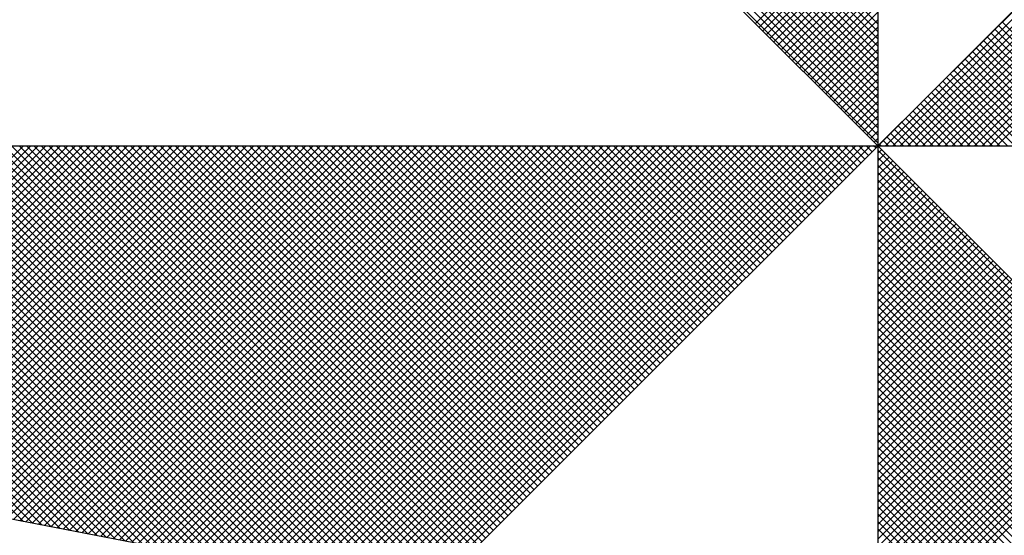
# Model space of a CAD drawing. Extents: x 0 to 176461, y 0 to 1671057.
# Drawn here: x 353 to 357, y 226 to 228 of the extents above; entities that cross this region are included whole.
import ezdxf

# ---------------------------------------------------------------- set-up
doc = ezdxf.new("R2010")
doc.units = 0
doc.header["$LTSCALE"] = 5
doc.header["$MEASUREMENT"] = 0
doc.layers.get('0').update_dxf_attribs({"linetype": 'CONTINUOUS'})
doc.layers.add('ACOST', color=7, linetype='CONTINUOUS')
doc.layers.add('NORTE', color=7, linetype='CONTINUOUS')

# ---------------------------------------------------------------- blocks, each defined once
blk = doc.blocks.new('*X12')
at = {"color": 0}
for p, q in [((182559.3401, 1662935.7955), (182558.3086, 1662936.827)), ((182559.3401, 1662935.7601), (182558.3028, 1662936.7974)), ((182559.3401, 1662935.7778), (182558.3057, 1662936.8122)), ((182559.3401, 1662935.7424), (182558.3, 1662936.7825)), ((182559.3401, 1662935.7071), (182558.2943, 1662936.7529)), ((182559.3401, 1662935.7247), (182558.2971, 1662936.7677)), ((182559.3401, 1662935.6717), (182558.2885, 1662936.7233)), ((182559.3401, 1662935.6894), (182558.2914, 1662936.7381)), ((182559.3401, 1662935.654), (182558.2857, 1662936.7085)), ((182559.3401, 1662935.6187), (182558.28, 1662936.6788)), ((182559.3401, 1662935.6364), (182558.2828, 1662936.6936)), ((182559.3401, 1662935.601), (182558.2771, 1662936.664)), ((182559.3401, 1662935.5656), (182558.2714, 1662936.6344)), ((182559.3401, 1662935.5833), (182558.2742, 1662936.6492)), ((182559.3401, 1662935.5303), (182558.2657, 1662936.6047)), ((182559.3401, 1662935.548), (182558.2685, 1662936.6195)), ((182559.3401, 1662935.5126), (182558.2628, 1662936.5899)), ((182559.3402, 1662935.5052), (182560.4187, 1662936.5837)), ((182559.3578, 1662935.5052), (182560.4335, 1662936.5808)), ((182559.3755, 1662935.5052), (182560.4483, 1662936.578)), ((182559.3932, 1662935.5052), (182560.4631, 1662936.5751)), ((182559.4109, 1662935.5052), (182560.4779, 1662936.5722)), ((182559.4286, 1662935.5052), (182560.4927, 1662936.5694)), ((182559.4462, 1662935.5052), (182560.5076, 1662936.5665)), ((182559.4639, 1662935.5052), (182560.5224, 1662936.5637)), ((182559.4816, 1662935.5052), (182560.5372, 1662936.5608)), ((182559.4993, 1662935.5052), (182560.552, 1662936.558)), ((182559.5169, 1662935.5052), (182560.5668, 1662936.5551)), ((182559.5346, 1662935.5052), (182560.5817, 1662936.5522)), ((182559.5523, 1662935.5052), (182560.5965, 1662936.5494)), ((182559.57, 1662935.5052), (182560.6113, 1662936.5465)), ((182559.5877, 1662935.5052), (182560.6261, 1662936.5437)), ((182559.6053, 1662935.5052), (182560.6409, 1662936.5408)), ((182559.623, 1662935.5052), (182560.6557, 1662936.5379)), ((182559.0485, 1662935.7968), (182559.3401, 1662936.0885)), ((182559.0573, 1662935.788), (182559.3401, 1662936.0708)), ((182559.0661, 1662935.7792), (182559.3401, 1662936.0531)), ((182559.075, 1662935.7703), (182559.3401, 1662936.0355)), ((182559.0838, 1662935.7615), (182559.3401, 1662936.0178)), ((182559.0926, 1662935.7527), (182559.3401, 1662936.0001)), ((182559.1015, 1662935.7438), (182559.3401, 1662935.9824)), ((182559.1103, 1662935.735), (182559.3401, 1662935.9648)), ((182559.1192, 1662935.7261), (182559.3401, 1662935.9471)), ((182559.128, 1662935.7173), (182559.3401, 1662935.9294)), ((182559.1368, 1662935.7085), (182559.3401, 1662935.9117)), ((182559.1457, 1662935.6996), (182559.3401, 1662935.894)), ((182559.1545, 1662935.6908), (182559.3401, 1662935.8764)), ((182559.1634, 1662935.6819), (182559.3401, 1662935.8587)), ((182559.1722, 1662935.6731), (182559.3401, 1662935.841)), ((182559.181, 1662935.6643), (182559.3401, 1662935.8233)), ((182559.1899, 1662935.6554), (182559.3401, 1662935.8057)), ((182559.1987, 1662935.6466), (182559.3401, 1662935.788)), ((182559.9132, 1662935.5052), (182559.6267, 1662935.7917)), ((182559.9309, 1662935.5052), (182559.6355, 1662935.8006)), ((182559.2076, 1662935.6377), (182559.3401, 1662935.7703)), ((182559.8602, 1662935.5052), (182559.6001, 1662935.7652)), ((182559.8779, 1662935.5052), (182559.609, 1662935.7741)), ((182559.8955, 1662935.5052), (182559.6178, 1662935.7829)), ((182559.2164, 1662935.6289), (182559.3401, 1662935.7526)), ((182559.8071, 1662935.5052), (182559.5736, 1662935.7387)), ((182559.8248, 1662935.5052), (182559.5825, 1662935.7475)), ((182559.8425, 1662935.5052), (182559.5913, 1662935.7564)), ((182559.2252, 1662935.6201), (182559.3401, 1662935.7349)), ((182559.2341, 1662935.6112), (182559.3401, 1662935.7173)), ((182559.7718, 1662935.5052), (182559.5559, 1662935.721)), ((182559.7895, 1662935.5052), (182559.5648, 1662935.7299)), ((182559.2429, 1662935.6024), (182559.3401, 1662935.6996)), ((182559.7188, 1662935.5052), (182559.5294, 1662935.6945)), ((182559.7364, 1662935.5052), (182559.5383, 1662935.7034)), ((182559.7541, 1662935.5052), (182559.5471, 1662935.7122)), ((182559.2517, 1662935.5936), (182559.3401, 1662935.6819)), ((182559.6657, 1662935.5052), (182559.5029, 1662935.668)), ((182559.6834, 1662935.5052), (182559.5118, 1662935.6768)), ((182559.7011, 1662935.5052), (182559.5206, 1662935.6857)), ((182559.2606, 1662935.5847), (182559.3401, 1662935.6642)), ((182559.2694, 1662935.5759), (182559.3401, 1662935.6466)), ((182559.6304, 1662935.5052), (182559.4852, 1662935.6503)), ((182559.648, 1662935.5052), (182559.4941, 1662935.6592)), ((182559.2783, 1662935.567), (182559.3401, 1662935.6289)), ((182559.5773, 1662935.5052), (182559.4587, 1662935.6238)), ((182559.595, 1662935.5052), (182559.4676, 1662935.6326)), ((182559.6127, 1662935.5052), (182559.4764, 1662935.6415)), ((182559.2871, 1662935.5582), (182559.3401, 1662935.6112)), ((182559.542, 1662935.5052), (182559.441, 1662935.6061)), ((182559.5597, 1662935.5052), (182559.4499, 1662935.615)), ((182559.2959, 1662935.5494), (182559.3401, 1662935.5935)), ((182559.3048, 1662935.5405), (182559.3401, 1662935.5758)), ((182559.4889, 1662935.5052), (182559.4145, 1662935.5796)), ((182559.5066, 1662935.5052), (182559.4234, 1662935.5885)), ((182559.5243, 1662935.5052), (182559.4322, 1662935.5973)), ((182559.3136, 1662935.5317), (182559.3401, 1662935.5582)), ((182559.4359, 1662935.5052), (182559.388, 1662935.5531)), ((182559.4536, 1662935.5052), (182559.3968, 1662935.5619)), ((182559.4713, 1662935.5052), (182559.4057, 1662935.5708)), ((182559.3225, 1662935.5228), (182559.3401, 1662935.5405)), ((182559.4006, 1662935.5052), (182559.3703, 1662935.5354)), ((182559.4182, 1662935.5052), (182559.3792, 1662935.5443)), ((182557.3074, 1662934.6108), (182556.413, 1662935.5052)), ((182557.3293, 1662934.6066), (182556.4307, 1662935.5052)), ((182557.3512, 1662934.6023), (182556.4484, 1662935.5052)), ((182557.3731, 1662934.5981), (182556.4661, 1662935.5052)), ((182557.395, 1662934.5939), (182556.4837, 1662935.5052)), ((182557.4169, 1662934.5897), (182556.5014, 1662935.5052)), ((182557.4388, 1662934.5854), (182556.5191, 1662935.5052)), ((182557.4608, 1662934.5812), (182556.5368, 1662935.5052)), ((182557.4827, 1662934.577), (182556.5545, 1662935.5052)), ((182556.5575, 1662934.7555), (182557.3072, 1662935.5052)), ((182557.5046, 1662934.5728), (182556.5721, 1662935.5052)), ((182556.5723, 1662934.7526), (182557.3249, 1662935.5052)), ((182556.5872, 1662934.7498), (182557.3426, 1662935.5052)), ((182557.5265, 1662934.5685), (182556.5898, 1662935.5052)), ((182556.602, 1662934.7469), (182557.3603, 1662935.5052)), ((182557.5484, 1662934.5643), (182556.6075, 1662935.5052)), ((182556.6168, 1662934.7441), (182557.3779, 1662935.5052)), ((182557.5703, 1662934.5601), (182556.6252, 1662935.5052)), ((182556.6316, 1662934.7412), (182557.3956, 1662935.5052)), ((182557.5922, 1662934.5559), (182556.6428, 1662935.5052)), ((182556.6464, 1662934.7383), (182557.4133, 1662935.5052)), ((182557.6141, 1662934.5516), (182556.6605, 1662935.5052)), ((182556.6613, 1662934.7355), (182557.431, 1662935.5052)), ((182556.6761, 1662934.7326), (182557.4487, 1662935.5052)), ((182557.636, 1662934.5474), (182556.6782, 1662935.5052)), ((182556.6909, 1662934.7298), (182557.4663, 1662935.5052)), ((182557.6579, 1662934.5432), (182556.6959, 1662935.5052)), ((182556.7057, 1662934.7269), (182557.484, 1662935.5052)), ((182557.6798, 1662934.539), (182556.7135, 1662935.5052)), ((182556.7205, 1662934.724), (182557.5017, 1662935.5052)), ((182557.7017, 1662934.5347), (182556.7312, 1662935.5052)), ((182556.7353, 1662934.7212), (182557.5194, 1662935.5052)), ((182557.7236, 1662934.5305), (182556.7489, 1662935.5052)), ((182556.7502, 1662934.7183), (182557.537, 1662935.5052)), ((182556.765, 1662934.7155), (182557.5547, 1662935.5052)), ((182557.7455, 1662934.5263), (182556.7666, 1662935.5052)), ((182556.7798, 1662934.7126), (182557.5724, 1662935.5052)), ((182557.7674, 1662934.522), (182556.7843, 1662935.5052)), ((182556.7946, 1662934.7097), (182557.5901, 1662935.5052)), ((182557.7893, 1662934.5178), (182556.8019, 1662935.5052)), ((182556.8094, 1662934.7069), (182557.6078, 1662935.5052)), ((182557.8112, 1662934.5136), (182556.8196, 1662935.5052)), ((182556.8243, 1662934.704), (182557.6254, 1662935.5052)), ((182557.8331, 1662934.5094), (182556.8373, 1662935.5052)), ((182556.8391, 1662934.7012), (182557.6431, 1662935.5052)), ((182556.8539, 1662934.6983), (182557.6608, 1662935.5052)), ((182557.855, 1662934.5051), (182556.855, 1662935.5052)), ((182556.8687, 1662934.6954), (182557.6785, 1662935.5052)), ((182557.8769, 1662934.5009), (182556.8726, 1662935.5052)), ((182556.8835, 1662934.6926), (182557.6961, 1662935.5052)), ((182557.8988, 1662934.4967), (182556.8903, 1662935.5052)), ((182556.8984, 1662934.6897), (182557.7138, 1662935.5052)), ((182557.9207, 1662934.4925), (182556.908, 1662935.5052)), ((182556.9132, 1662934.6869), (182557.7315, 1662935.5052)), ((182557.9426, 1662934.4882), (182556.9257, 1662935.5052)), ((182556.928, 1662934.684), (182557.7492, 1662935.5052)), ((182556.9428, 1662934.6811), (182557.7669, 1662935.5052)), ((182557.9645, 1662934.484), (182556.9434, 1662935.5052)), ((182556.9576, 1662934.6783), (182557.7845, 1662935.5052)), ((182557.9864, 1662934.4798), (182556.961, 1662935.5052)), ((182556.9724, 1662934.6754), (182557.8022, 1662935.5052)), ((182558.0083, 1662934.4756), (182556.9787, 1662935.5052)), ((182556.9873, 1662934.6726), (182557.8199, 1662935.5052)), ((182558.0303, 1662934.4713), (182556.9964, 1662935.5052)), ((182557.0021, 1662934.6697), (182557.8376, 1662935.5052)), ((182558.0522, 1662934.4671), (182557.0141, 1662935.5052)), ((182557.0169, 1662934.6669), (182557.8552, 1662935.5052)), ((182557.0317, 1662934.664), (182557.8729, 1662935.5052)), ((182558.0741, 1662934.4629), (182557.0317, 1662935.5052)), ((182557.0465, 1662934.6611), (182557.8906, 1662935.5052)), ((182558.096, 1662934.4587), (182557.0494, 1662935.5052)), ((182557.0614, 1662934.6583), (182557.9083, 1662935.5052)), ((182558.1179, 1662934.4544), (182557.0671, 1662935.5052)), ((182557.0762, 1662934.6554), (182557.9259, 1662935.5052)), ((182558.1398, 1662934.4502), (182557.0848, 1662935.5052)), ((182557.091, 1662934.6526), (182557.9436, 1662935.5052)), ((182558.1617, 1662934.446), (182557.1025, 1662935.5052)), ((182557.1058, 1662934.6497), (182557.9613, 1662935.5052)), ((182558.1836, 1662934.4417), (182557.1201, 1662935.5052)), ((182557.1206, 1662934.6468), (182557.979, 1662935.5052)), ((182557.1354, 1662934.644), (182557.9967, 1662935.5052)), ((182558.2055, 1662934.4375), (182557.1378, 1662935.5052)), ((182557.1503, 1662934.6411), (182558.0143, 1662935.5052)), ((182558.2274, 1662934.4333), (182557.1555, 1662935.5052)), ((182557.1651, 1662934.6383), (182558.032, 1662935.5052)), ((182558.2493, 1662934.4291), (182557.1732, 1662935.5052)), ((182557.1799, 1662934.6354), (182558.0497, 1662935.5052)), ((182558.2655, 1662934.4306), (182557.1908, 1662935.5052)), ((182557.1947, 1662934.6325), (182558.0674, 1662935.5052)), ((182558.2743, 1662934.4394), (182557.2085, 1662935.5052)), ((182557.2095, 1662934.6297), (182558.085, 1662935.5052)), ((182557.2244, 1662934.6268), (182558.1027, 1662935.5052)), ((182558.2832, 1662934.4482), (182557.2262, 1662935.5052)), ((182557.2392, 1662934.624), (182558.1204, 1662935.5052)), ((182558.292, 1662934.4571), (182557.2439, 1662935.5052)), ((182557.254, 1662934.6211), (182558.1381, 1662935.5052)), ((182558.3008, 1662934.4659), (182557.2616, 1662935.5052)), ((182557.2688, 1662934.6182), (182558.1558, 1662935.5052)), ((182558.3097, 1662934.4748), (182557.2792, 1662935.5052)), ((182557.2836, 1662934.6154), (182558.1734, 1662935.5052)), ((182558.3185, 1662934.4836), (182557.2969, 1662935.5052)), ((182557.2985, 1662934.6125), (182558.1911, 1662935.5052)), ((182557.3133, 1662934.6097), (182558.2088, 1662935.5052)), ((182558.3273, 1662934.4924), (182557.3146, 1662935.5052)), ((182557.3281, 1662934.6068), (182558.2265, 1662935.5052)), ((182558.3362, 1662934.5013), (182557.3323, 1662935.5052)), ((182557.3429, 1662934.604), (182558.2441, 1662935.5052)), ((182558.345, 1662934.5101), (182557.3499, 1662935.5052)), ((182557.3577, 1662934.6011), (182558.2618, 1662935.5052)), ((182558.3539, 1662934.519), (182557.3676, 1662935.5052)), ((182557.3725, 1662934.5982), (182558.2795, 1662935.5052)), ((182558.3627, 1662934.5278), (182557.3853, 1662935.5052)), ((182557.3874, 1662934.5954), (182558.2972, 1662935.5052)), ((182557.4022, 1662934.5925), (182558.3149, 1662935.5052)), ((182558.3715, 1662934.5366), (182557.403, 1662935.5052)), ((182557.417, 1662934.5897), (182558.3325, 1662935.5052)), ((182558.3804, 1662934.5455), (182557.4207, 1662935.5052)), ((182557.4318, 1662934.5868), (182558.3502, 1662935.5052)), ((182558.3892, 1662934.5543), (182557.4383, 1662935.5052)), ((182557.4466, 1662934.5839), (182558.3679, 1662935.5052)), ((182558.3981, 1662934.5631), (182557.456, 1662935.5052)), ((182557.4615, 1662934.5811), (182558.3856, 1662935.5052)), ((182558.4069, 1662934.572), (182557.4737, 1662935.5052)), ((182557.4763, 1662934.5782), (182558.4032, 1662935.5052)), ((182557.4911, 1662934.5754), (182558.4209, 1662935.5052)), ((182558.4157, 1662934.5808), (182557.4914, 1662935.5052)), ((182557.5059, 1662934.5725), (182558.4386, 1662935.5052)), ((182558.4246, 1662934.5897), (182557.509, 1662935.5052)), ((182557.5207, 1662934.5696), (182558.4563, 1662935.5052)), ((182558.4334, 1662934.5985), (182557.5267, 1662935.5052)), ((182557.5355, 1662934.5668), (182558.474, 1662935.5052)), ((182558.4423, 1662934.6073), (182557.5444, 1662935.5052)), ((182557.5504, 1662934.5639), (182558.4916, 1662935.5052)), ((182558.4511, 1662934.6162), (182557.5621, 1662935.5052)), ((182557.5652, 1662934.5611), (182558.5093, 1662935.5052)), ((182558.4599, 1662934.625), (182557.5798, 1662935.5052)), ((182557.58, 1662934.5582), (182558.527, 1662935.5052)), ((182557.5948, 1662934.5553), (182558.5447, 1662935.5052)), ((182558.4688, 1662934.6339), (182557.5974, 1662935.5052)), ((182557.6096, 1662934.5525), (182558.5623, 1662935.5052)), ((182558.4776, 1662934.6427), (182557.6151, 1662935.5052)), ((182557.6245, 1662934.5496), (182558.58, 1662935.5052)), ((182558.4864, 1662934.6515), (182557.6328, 1662935.5052)), ((182557.6393, 1662934.5468), (182558.5977, 1662935.5052)), ((182558.4953, 1662934.6604), (182557.6505, 1662935.5052)), ((182557.6541, 1662934.5439), (182558.6154, 1662935.5052)), ((182558.5041, 1662934.6692), (182557.6681, 1662935.5052)), ((182557.6689, 1662934.5411), (182558.6331, 1662935.5052)), ((182557.6837, 1662934.5382), (182558.6507, 1662935.5052)), ((182558.513, 1662934.6781), (182557.6858, 1662935.5052)), ((182557.6986, 1662934.5353), (182558.6684, 1662935.5052)), ((182558.5218, 1662934.6869), (182557.7035, 1662935.5052)), ((182557.7134, 1662934.5325), (182558.6861, 1662935.5052)), ((182558.5306, 1662934.6957), (182557.7212, 1662935.5052)), ((182557.7282, 1662934.5296), (182558.7038, 1662935.5052)), ((182558.5395, 1662934.7046), (182557.7389, 1662935.5052)), ((182557.743, 1662934.5268), (182558.7214, 1662935.5052)), ((182558.5483, 1662934.7134), (182557.7565, 1662935.5052)), ((182557.7578, 1662934.5239), (182558.7391, 1662935.5052)), ((182557.7726, 1662934.521), (182558.7568, 1662935.5052)), ((182558.5572, 1662934.7222), (182557.7742, 1662935.5052)), ((182557.7875, 1662934.5182), (182558.7745, 1662935.5052)), ((182558.566, 1662934.7311), (182557.7919, 1662935.5052)), ((182557.8023, 1662934.5153), (182558.7922, 1662935.5052)), ((182558.5748, 1662934.7399), (182557.8096, 1662935.5052)), ((182557.8171, 1662934.5125), (182558.8098, 1662935.5052)), ((182558.5837, 1662934.7488), (182557.8272, 1662935.5052)), ((182557.8319, 1662934.5096), (182558.8275, 1662935.5052)), ((182558.5925, 1662934.7576), (182557.8449, 1662935.5052)), ((182557.8467, 1662934.5067), (182558.8452, 1662935.5052)), ((182557.8616, 1662934.5039), (182558.8629, 1662935.5052)), ((182558.6014, 1662934.7664), (182557.8626, 1662935.5052)), ((182557.8764, 1662934.501), (182558.8805, 1662935.5052)), ((182558.6102, 1662934.7753), (182557.8803, 1662935.5052)), ((182557.8912, 1662934.4982), (182558.8982, 1662935.5052)), ((182558.619, 1662934.7841), (182557.898, 1662935.5052)), ((182557.906, 1662934.4953), (182558.9159, 1662935.5052)), ((182558.6279, 1662934.793), (182557.9156, 1662935.5052)), ((182557.9208, 1662934.4924), (182558.9336, 1662935.5052)), ((182558.6367, 1662934.8018), (182557.9333, 1662935.5052)), ((182557.9356, 1662934.4896), (182558.9513, 1662935.5052)), ((182557.9505, 1662934.4867), (182558.9689, 1662935.5052)), ((182558.6455, 1662934.8106), (182557.951, 1662935.5052)), ((182557.9653, 1662934.4839), (182558.9866, 1662935.5052)), ((182558.6544, 1662934.8195), (182557.9687, 1662935.5052)), ((182557.9801, 1662934.481), (182559.0043, 1662935.5052)), ((182558.6632, 1662934.8283), (182557.9863, 1662935.5052)), ((182557.9949, 1662934.4781), (182559.022, 1662935.5052)), ((182558.6721, 1662934.8371), (182558.004, 1662935.5052)), ((182558.0097, 1662934.4753), (182559.0396, 1662935.5052)), ((182558.6809, 1662934.846), (182558.0217, 1662935.5052)), ((182558.0246, 1662934.4724), (182559.0573, 1662935.5052)), ((182558.0394, 1662934.4696), (182559.075, 1662935.5052)), ((182558.6897, 1662934.8548), (182558.0394, 1662935.5052)), ((182558.0542, 1662934.4667), (182559.0927, 1662935.5052)), ((182558.6986, 1662934.8637), (182558.0571, 1662935.5052)), ((182558.069, 1662934.4639), (182559.1104, 1662935.5052)), ((182558.7074, 1662934.8725), (182558.0747, 1662935.5052)), ((182558.0838, 1662934.461), (182559.128, 1662935.5052)), ((182558.7163, 1662934.8813), (182558.0924, 1662935.5052)), ((182558.0987, 1662934.4581), (182559.1457, 1662935.5052)), ((182558.7251, 1662934.8902), (182558.1101, 1662935.5052)), ((182558.1135, 1662934.4553), (182559.1634, 1662935.5052)), ((182558.7339, 1662934.899), (182558.1278, 1662935.5052)), ((182558.1283, 1662934.4524), (182559.1811, 1662935.5052)), ((182558.1431, 1662934.4496), (182559.1987, 1662935.5052)), ((182558.7428, 1662934.9079), (182558.1454, 1662935.5052)), ((182558.1579, 1662934.4467), (182559.2164, 1662935.5052)), ((182558.7516, 1662934.9167), (182558.1631, 1662935.5052)), ((182558.1727, 1662934.4438), (182559.2341, 1662935.5052)), ((182558.7605, 1662934.9255), (182558.1808, 1662935.5052)), ((182558.1876, 1662934.441), (182559.2518, 1662935.5052)), ((182558.7693, 1662934.9344), (182558.1985, 1662935.5052)), ((182558.2024, 1662934.4381), (182559.2695, 1662935.5052)), ((182558.7781, 1662934.9432), (182558.2162, 1662935.5052)), ((182558.2172, 1662934.4353), (182559.2871, 1662935.5052)), ((182558.232, 1662934.4324), (182559.3048, 1662935.5052)), ((182558.787, 1662934.9521), (182558.2338, 1662935.5052)), ((182558.2468, 1662934.4295), (182559.3225, 1662935.5052)), ((182558.7958, 1662934.9609), (182558.2515, 1662935.5052)), ((182558.8046, 1662934.9697), (182558.2692, 1662935.5052)), ((182558.8135, 1662934.9786), (182558.2869, 1662935.5052)), ((182558.8223, 1662934.9874), (182558.3045, 1662935.5052)), ((182558.8312, 1662934.9962), (182558.3222, 1662935.5052)), ((182558.84, 1662935.0051), (182558.3399, 1662935.5052)), ((182558.8488, 1662935.0139), (182558.3576, 1662935.5052)), ((182558.8577, 1662935.0228), (182558.3753, 1662935.5052)), ((182558.8665, 1662935.0316), (182558.3929, 1662935.5052)), ((182558.8754, 1662935.0404), (182558.4106, 1662935.5052)), ((182558.8842, 1662935.0493), (182558.4283, 1662935.5052)), ((182558.893, 1662935.0581), (182558.446, 1662935.5052)), ((182558.9019, 1662935.067), (182558.4636, 1662935.5052)), ((182558.9107, 1662935.0758), (182558.4813, 1662935.5052)), ((182558.9196, 1662935.0846), (182558.499, 1662935.5052)), ((182558.9284, 1662935.0935), (182558.5167, 1662935.5052)), ((182558.9372, 1662935.1023), (182558.5343, 1662935.5052)), ((182558.9461, 1662935.1112), (182558.552, 1662935.5052)), ((182558.9549, 1662935.12), (182558.5697, 1662935.5052)), ((182558.9637, 1662935.1288), (182558.5874, 1662935.5052)), ((182558.9726, 1662935.1377), (182558.6051, 1662935.5052)), ((182558.9814, 1662935.1465), (182558.6227, 1662935.5052)), ((182558.9903, 1662935.1553), (182558.6404, 1662935.5052)), ((182558.9991, 1662935.1642), (182558.6581, 1662935.5052)), ((182559.0079, 1662935.173), (182558.6758, 1662935.5052)), ((182559.0168, 1662935.1819), (182558.6934, 1662935.5052)), ((182559.0256, 1662935.1907), (182558.7111, 1662935.5052)), ((182559.0345, 1662935.1995), (182558.7288, 1662935.5052)), ((182559.0433, 1662935.2084), (182558.7465, 1662935.5052)), ((182559.0521, 1662935.2172), (182558.7642, 1662935.5052)), ((182559.061, 1662935.2261), (182558.7818, 1662935.5052)), ((182559.0698, 1662935.2349), (182558.7995, 1662935.5052)), ((182559.0786, 1662935.2437), (182558.8172, 1662935.5052)), ((182559.0875, 1662935.2526), (182558.8349, 1662935.5052)), ((182559.0963, 1662935.2614), (182558.8525, 1662935.5052)), ((182559.1052, 1662935.2703), (182558.8702, 1662935.5052)), ((182559.114, 1662935.2791), (182558.8879, 1662935.5052)), ((182559.1228, 1662935.2879), (182558.9056, 1662935.5052)), ((182559.1317, 1662935.2968), (182558.9233, 1662935.5052)), ((182559.1405, 1662935.3056), (182558.9409, 1662935.5052)), ((182559.1494, 1662935.3144), (182558.9586, 1662935.5052)), ((182559.1582, 1662935.3233), (182558.9763, 1662935.5052)), ((182559.167, 1662935.3321), (182558.994, 1662935.5052)), ((182559.1759, 1662935.341), (182559.0116, 1662935.5052)), ((182559.1847, 1662935.3498), (182559.0293, 1662935.5052)), ((182559.1936, 1662935.3586), (182559.047, 1662935.5052)), ((182559.2024, 1662935.3675), (182559.0647, 1662935.5052)), ((182559.2112, 1662935.3763), (182559.0824, 1662935.5052)), ((182559.2201, 1662935.3852), (182559.1, 1662935.5052)), ((182559.2289, 1662935.394), (182559.1177, 1662935.5052)), ((182559.2377, 1662935.4028), (182559.1354, 1662935.5052)), ((182559.2466, 1662935.4117), (182559.1531, 1662935.5052)), ((182559.2554, 1662935.4205), (182559.1707, 1662935.5052)), ((182559.2643, 1662935.4294), (182559.1884, 1662935.5052)), ((182559.2731, 1662935.4382), (182559.2061, 1662935.5052)), ((182559.2819, 1662935.447), (182559.2238, 1662935.5052)), ((182559.2908, 1662935.4559), (182559.2415, 1662935.5052)), ((182559.2996, 1662935.4647), (182559.2591, 1662935.5052)), ((182559.3085, 1662935.4735), (182559.2768, 1662935.5052)), ((182559.3173, 1662935.4824), (182559.2945, 1662935.5052)), ((182559.3261, 1662935.4912), (182559.3122, 1662935.5052)), ((182559.335, 1662935.5001), (182559.3298, 1662935.5052)), ((182559.3313, 1662935.514), (182559.3401, 1662935.5228)), ((182559.3401, 1662935.5051), (182559.3401, 1662935.5052)), ((182559.3475, 1662935.5052), (182559.3438, 1662935.5089)), ((182559.3652, 1662935.5052), (182559.3527, 1662935.5177)), ((182559.3829, 1662935.5052), (182559.3615, 1662935.5266)), ((182559.3401, 1662935.4875), (182559.349, 1662935.4963)), ((182560.4169, 1662934.4181), (182559.3401, 1662935.4949)), ((182559.3401, 1662935.4698), (182559.3578, 1662935.4875)), ((182559.3401, 1662935.4521), (182559.3667, 1662935.4786)), ((182560.4141, 1662934.4033), (182559.3401, 1662935.4773)), ((182559.3401, 1662935.4344), (182559.3755, 1662935.4698)), ((182559.3401, 1662935.4167), (182559.3843, 1662935.461)), ((182560.4112, 1662934.3885), (182559.3401, 1662935.4596)), ((182559.3401, 1662935.3991), (182559.3932, 1662935.4521)), ((182559.3401, 1662935.3814), (182559.402, 1662935.4433)), ((182560.4084, 1662934.3736), (182559.3401, 1662935.4419)), ((182559.3401, 1662935.3637), (182559.4108, 1662935.4345)), ((182559.3401, 1662935.346), (182559.4197, 1662935.4256)), ((182560.4055, 1662934.3588), (182559.3401, 1662935.4242)), ((182559.3401, 1662935.3284), (182559.4285, 1662935.4168)), ((182559.3401, 1662935.3107), (182559.4374, 1662935.4079)), ((182560.4027, 1662934.344), (182559.3401, 1662935.4065)), ((182559.3401, 1662935.293), (182559.4462, 1662935.3991)), ((182559.3401, 1662935.2753), (182559.455, 1662935.3903)), ((182560.3998, 1662934.3292), (182559.3401, 1662935.3889)), ((182559.3401, 1662935.2577), (182559.4639, 1662935.3814)), ((182559.3401, 1662935.24), (182559.4727, 1662935.3726)), ((182560.3969, 1662934.3144), (182559.3401, 1662935.3712)), ((182559.3401, 1662935.2223), (182559.4816, 1662935.3637)), ((182559.3401, 1662935.2046), (182559.4904, 1662935.3549)), ((182560.3941, 1662934.2995), (182559.3401, 1662935.3535)), ((182559.3401, 1662935.1869), (182559.4992, 1662935.3461)), ((182559.3401, 1662935.1693), (182559.5081, 1662935.3372)), ((182560.3912, 1662934.2847), (182559.3401, 1662935.3358)), ((182559.3401, 1662935.1516), (182559.5169, 1662935.3284)), ((182559.3401, 1662935.1339), (182559.5258, 1662935.3196)), ((182560.3884, 1662934.2699), (182559.3401, 1662935.3182)), ((182559.3401, 1662935.1162), (182559.5346, 1662935.3107)), ((182559.3401, 1662935.0986), (182559.5434, 1662935.3019)), ((182560.3855, 1662934.2551), (182559.3401, 1662935.3005)), ((182559.3401, 1662935.0809), (182559.5523, 1662935.293)), ((182559.3401, 1662935.0632), (182559.5611, 1662935.2842)), ((182560.3826, 1662934.2403), (182559.3401, 1662935.2828)), ((182559.3401, 1662935.0455), (182559.5699, 1662935.2754)), ((182559.3401, 1662935.0278), (182559.5788, 1662935.2665)), ((182560.3798, 1662934.2255), (182559.3401, 1662935.2651)), ((182559.3401, 1662935.0102), (182559.5876, 1662935.2577)), ((182559.3401, 1662934.9925), (182559.5965, 1662935.2488)), ((182560.3769, 1662934.2106), (182559.3401, 1662935.2474)), ((182559.3401, 1662934.9748), (182559.6053, 1662935.24)), ((182559.3401, 1662934.9571), (182559.6141, 1662935.2312)), ((182560.3741, 1662934.1958), (182559.3401, 1662935.2298)), ((182559.3401, 1662934.9395), (182559.623, 1662935.2223)), ((182559.3401, 1662934.9218), (182559.6318, 1662935.2135)), ((182560.3712, 1662934.181), (182559.3401, 1662935.2121)), ((182559.3401, 1662934.9041), (182559.6407, 1662935.2046)), ((182559.3401, 1662934.8864), (182559.6495, 1662935.1958)), ((182560.3683, 1662934.1662), (182559.3401, 1662935.1944)), ((182559.3401, 1662934.8687), (182559.6583, 1662935.187)), ((182559.3401, 1662934.8511), (182559.6672, 1662935.1781)), ((182560.3655, 1662934.1514), (182559.3401, 1662935.1767)), ((182559.3401, 1662934.8334), (182559.676, 1662935.1693)), ((182559.3401, 1662934.8157), (182559.6848, 1662935.1605)), ((182560.3626, 1662934.1365), (182559.3401, 1662935.1591)), ((182559.3401, 1662934.798), (182559.6937, 1662935.1516)), ((182559.3401, 1662934.7804), (182559.7025, 1662935.1428)), ((182560.3598, 1662934.1217), (182559.3401, 1662935.1414)), ((182559.3401, 1662934.7627), (182559.7114, 1662935.1339)), ((182559.3401, 1662934.745), (182559.7202, 1662935.1251)), ((182560.3569, 1662934.1069), (182559.3401, 1662935.1237)), ((182559.3401, 1662934.7273), (182559.729, 1662935.1163)), ((182559.3401, 1662934.7096), (182559.7379, 1662935.1074)), ((182560.354, 1662934.0921), (182559.3401, 1662935.106)), ((182559.3401, 1662934.692), (182559.7467, 1662935.0986)), ((182559.3401, 1662934.6743), (182559.7556, 1662935.0897)), ((182560.3512, 1662934.0773), (182559.3401, 1662935.0883)), ((182559.3401, 1662934.6566), (182559.7644, 1662935.0809)), ((182559.3401, 1662934.6389), (182559.7732, 1662935.0721)), ((182560.3483, 1662934.0624), (182559.3401, 1662935.0707)), ((182559.3401, 1662934.6213), (182559.7821, 1662935.0632)), ((182559.3401, 1662934.6036), (182559.7909, 1662935.0544)), ((182560.3455, 1662934.0476), (182559.3401, 1662935.053)), ((182559.3401, 1662934.5859), (182559.7998, 1662935.0455)), ((182559.3401, 1662934.5682), (182559.8086, 1662935.0367)), ((182560.3426, 1662934.0328), (182559.3401, 1662935.0353)), ((182559.3401, 1662934.5505), (182559.8174, 1662935.0279)), ((182559.3401, 1662934.5329), (182559.8263, 1662935.019)), ((182560.3397, 1662934.018), (182559.3401, 1662935.0176)), ((182559.3401, 1662934.5152), (182559.8351, 1662935.0102)), ((182559.3401, 1662934.4975), (182559.8439, 1662935.0014)), ((182560.3369, 1662934.0032), (182559.3401, 1662935)), ((182559.3401, 1662934.4798), (182559.8528, 1662934.9925)), ((182559.3401, 1662934.4622), (182559.8616, 1662934.9837)), ((182560.334, 1662933.9884), (182559.3401, 1662934.9823)), ((182559.3401, 1662934.4445), (182559.8705, 1662934.9748)), ((182559.3401, 1662934.4268), (182559.8793, 1662934.966)), ((182560.3312, 1662933.9735), (182559.3401, 1662934.9646)), ((182559.3401, 1662934.4091), (182559.8881, 1662934.9572)), ((182559.3401, 1662934.3914), (182559.897, 1662934.9483)), ((182560.3283, 1662933.9587), (182559.3401, 1662934.9469)), ((182559.3401, 1662934.3738), (182559.9058, 1662934.9395)), ((182559.3401, 1662934.3561), (182559.9147, 1662934.9306)), ((182560.3255, 1662933.9439), (182559.3401, 1662934.9292)), ((182559.3401, 1662934.3384), (182559.9235, 1662934.9218)), ((182559.3401, 1662934.3207), (182559.9323, 1662934.913)), ((182560.3226, 1662933.9291), (182559.3401, 1662934.9116)), ((182559.3401, 1662934.3031), (182559.9412, 1662934.9041)), ((182559.3401, 1662934.2854), (182559.95, 1662934.8953)), ((182560.3197, 1662933.9143), (182559.3401, 1662934.8939)), ((182560.3169, 1662933.8994), (182559.3401, 1662934.8762)), ((182560.314, 1662933.8846), (182559.3401, 1662934.8585)), ((182560.3112, 1662933.8698), (182559.3401, 1662934.8409)), ((182560.3083, 1662933.855), (182559.3401, 1662934.8232)), ((182560.3054, 1662933.8402), (182559.3401, 1662934.8055)), ((182560.3026, 1662933.8254), (182559.3401, 1662934.7878)), ((182560.2997, 1662933.8105), (182559.3401, 1662934.7701)), ((182560.2969, 1662933.7957), (182559.3401, 1662934.7525)), ((182560.294, 1662933.7809), (182559.3401, 1662934.7348)), ((182560.2911, 1662933.7661), (182559.3401, 1662934.7171)), ((182560.2883, 1662933.7513), (182559.3401, 1662934.6994)), ((182560.2854, 1662933.7364), (182559.3401, 1662934.6818)), ((182560.2826, 1662933.7216), (182559.3401, 1662934.6641)), ((182560.2797, 1662933.7068), (182559.3401, 1662934.6464)), ((182560.2768, 1662933.692), (182559.3401, 1662934.6287)), ((182560.274, 1662933.6772), (182559.3401, 1662934.611)), ((182560.2711, 1662933.6623), (182559.3401, 1662934.5934))]:
    blk.add_line(p, q, dxfattribs=at)
blk = doc.blocks.new('NORTEGEO')
at = {"layer": 'NORTE', "color": 7}
for p, q in [((0, 6.6682), (0, -6.6682)), ((-2.3576, -2.3576), (2.3576, 2.3576)), ((-2.3576, 2.3576), (2.3576, -2.3576)), ((-1.0785, -1.0785), (-6.6682, 0)), ((-6.6682, 0), (6.6682, 0))]:
    blk.add_line(p, q, dxfattribs=at)
at = {"layer": 'NORTE'}
blk.add_blockref('*X12', (-182559.3401, -1662935.5052), dxfattribs=at)
blk = doc.blocks.new('A3_Selo_UPV_paisagi')
at = {"layer": 'NORTE', "ltscale": 0.75, "xscale": 1.790037972852588, "yscale": 1.790037972852588, "zscale": 1.790037972954514}
blk.add_blockref('NORTEGEO', (356.7748, 227.251), dxfattribs=at)

msp = doc.modelspace()

# ---------------------------------------------------------------- block references
at = {"layer": 'ACOST', "linetype": 'Continuous'}
msp.add_blockref('A3_Selo_UPV_paisagi', (0, 0), dxfattribs=at)

doc.saveas('drawing.dxf')
